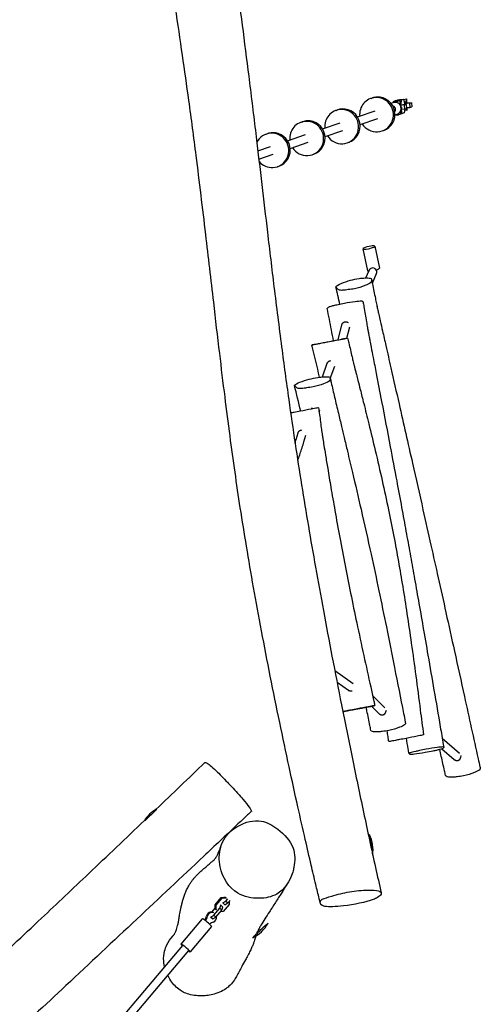
# Model space of a CAD drawing. Units: millimetres. Extents: x -8586 to 8264, y -8324 to 7639.
# Drawn here: x 4807 to 5719, y -2630 to -680 of the extents above; entities that cross this region are included whole.
import ezdxf

# ---------------------------------------------------------------- set-up
doc = ezdxf.new("R2010")
doc.units = ezdxf.units.MM
doc.header["$LTSCALE"] = 20
doc.layers.add('2d', color=230, linetype='Continuous')

msp = doc.modelspace()

# ---------------------------------------------------------------- linework, layer by layer
at = {"layer": '2d'}
for p, q in [((5502.7, -835.9), (5505.7, -834.9)), ((5555.1, -839), (5559, -837.7)), ((5559, -837.7), (5566.9, -837.2)), ((5563, -838.6), (5566.9, -837.2)), ((5566.9, -837.2), (5568.7, -844.7)), ((5567.2, -838.2), (5572.7, -836.9)), ((5572, -843.6), (5572.7, -836.9)), ((5572.7, -836.9), (5573.1, -844.9)), ((5542.4, -845.6), (5546.5, -844.2)), ((5547, -844.1), (5547.2, -841.7)), ((5547.2, -841.7), (5551.1, -840.3)), ((5547.2, -841.7), (5555.1, -841.3)), ((5551.1, -840.3), (5559, -839.9)), ((5554.8, -844.5), (5555.1, -841.3)), ((5555, -840.1), (5555.1, -839)), ((5555.1, -839), (5563, -838.6)), ((5555.1, -841.3), (5559, -839.9)), ((5559, -839.9), (5560.8, -847.4)), ((5560.7, -847), (5562.2, -847)), ((5569.1, -848.9), (5560.7, -849.8)), ((5560.8, -847.4), (5560.9, -849)), ((5569.6, -856.9), (5562.1, -857.7)), ((5562.2, -847), (5563, -838.6)), ((5562.3, -848.6), (5562.2, -847)), ((5562.9, -858.2), (5562.8, -857.6)), ((5564.9, -847.7), (5566.5, -847.6)), ((5566.5, -847.6), (5573, -847.6)), ((5569.8, -846.5), (5568.2, -846.6)), ((5572, -843.6), (5568.5, -843.8)), ((5569.4, -856.9), (5568.6, -864.3)), ((5568.7, -844.7), (5568.8, -846.3)), ((5573, -847.6), (5569.1, -848.9)), ((5569.6, -856.9), (5569.1, -848.9)), ((5573.5, -855.6), (5569.6, -856.9)), ((5578.9, -845.6), (5569.8, -846.5)), ((5569.8, -846.5), (5569.9, -847.6)), ((5572.1, -845.2), (5572, -843.6)), ((5573.5, -855.6), (5573, -847.6)), ((5573.9, -859.8), (5573, -855.8)), ((5573.1, -844.9), (5582.8, -844.3)), ((5573.4, -854.1), (5579.4, -853.6)), ((5573.6, -854.1), (5573.9, -859.8)), ((5582.8, -844.3), (5578.9, -845.6)), ((5578.9, -845.6), (5579.4, -853.6)), ((5579.4, -853.6), (5583.3, -852.3)), ((5582.8, -844.3), (5583.3, -852.3)), ((5433.6, -859.5), (5436.6, -858.5)), ((5475.8, -872.6), (5511.1, -860.5)), ((5481, -887.7), (5516.3, -875.7)), ((5550.2, -868.3), (5554.2, -866.9)), ((5550.2, -868.7), (5556.8, -868.4)), ((5556.8, -868.4), (5556.2, -866)), ((5560.8, -867), (5556.8, -868.4)), ((5561.4, -860), (5560.8, -867)), ((5560.9, -865.9), (5564.7, -865.7)), ((5562, -858.2), (5562.9, -858.2)), ((5564.7, -865.7), (5562.9, -858.2)), ((5568.6, -864.3), (5564.7, -865.7)), ((5573.9, -859.8), (5569.1, -859.4)), ((5364.6, -883), (5367.5, -882)), ((5406.7, -896.1), (5442, -884.1)), ((5295.5, -906.6), (5298.5, -905.6)), ((5337.7, -919.7), (5373, -907.6)), ((5411.9, -911.3), (5447.2, -899.2)), ((5524.7, -900.3), (5527.6, -899.3)), ((5278.7, -939.8), (5303.9, -931.2)), ((5342.8, -934.8), (5378.1, -922.8)), ((5455.6, -923.8), (5458.5, -922.8)), ((5280.7, -956), (5309.1, -946.3)), ((5386.5, -947.4), (5389.5, -946.4)), ((5317.4, -970.9), (5320.4, -969.9)), ((5510.2, -1128.7), (5519.5, -1172)), ((5486.7, -1133.8), (5496, -1177.1)), ((5492.5, -1191.4), (5498.8, -1176.4)), ((5505.4, -1202), (5513.5, -1182.6)), ((5437.9, -1314), (5445, -1284.3)), ((5455.6, -1278.8), (5457.6, -1279.6)), ((5455.1, -1310.7), (5460.5, -1288.3)), ((5406.4, -1387.5), (5416.2, -1360.3)), ((5421.6, -1355.4), (5423, -1355)), ((5422.2, -1390.8), (5431.2, -1365.9)), ((5385.1, -1451.1), (5386.1, -1447.9)), ((5400.1, -1456.8), (5400.3, -1456.2)), ((5400.4, -1455.9), (5401.3, -1452.8)), ((5354.6, -1511.2), (5358.4, -1498.2)), ((5364.7, -1492.7), (5366.1, -1492.5)), ((5370, -1515.7), (5373.7, -1502.9)), ((5431.1, -1969.2), (5467.1, -1994.8)), ((5435.5, -1992), (5458, -2007.9)), ((5463.7, -2009.3), (5465.2, -2009)), ((5506, -2019.3), (5530, -2042.7)), ((5503.8, -2039.6), (5519.1, -2054.5)), ((5532.2, -2051), (5533.2, -2047.5)), ((5603.7, -2074), (5603.9, -2074.1)), ((5603.7, -2074.3), (5603.9, -2074.4)), ((5643.7, -2103.2), (5677.7, -2132.9)), ((5643, -2123.8), (5667.4, -2145.2)), ((5680.3, -2141.2), (5681.3, -2137.2)), ((5206.1, -2418.6), (5214, -2417.7)), ((5212.7, -2416.9), (5211.8, -2418)), ((5214, -2417.7), (5216, -2418.8)), ((5240.6, -2410.5), (5240.6, -2410.5)), ((5194.1, -2432.7), (5206.1, -2418.6)), ((5194.4, -2440.9), (5194.1, -2432.7)), ((5194.1, -2432.7), (5196.1, -2433.8)), ((5196.1, -2433.8), (5208.1, -2419.6)), ((5196.4, -2442), (5196.1, -2433.8)), ((5203.5, -2439.5), (5205.4, -2433.9)), ((5205.4, -2433.9), (5205, -2433.7)), ((5205.4, -2433.9), (5209.5, -2437.6)), ((5206.1, -2418.6), (5208.1, -2419.6)), ((5208.1, -2419.6), (5216, -2418.8)), ((5209.2, -2428.7), (5209.6, -2428.9)), ((5209.6, -2428.9), (5215.4, -2425.5)), ((5209.6, -2428.9), (5213.7, -2432.7)), ((5222.1, -2432.3), (5210.2, -2446.5)), ((5213.3, -2432.4), (5213.7, -2432.7)), ((5213.7, -2432.7), (5219.5, -2429.2)), ((5215.4, -2425.5), (5219.3, -2420.8)), ((5215.4, -2425.5), (5219.5, -2429.2)), ((5216, -2418.8), (5216.9, -2419.6)), ((5219.5, -2429.2), (5223.7, -2424.2)), ((5221.9, -2426.4), (5222.1, -2432.3)), ((5185.2, -2456.8), (5185.8, -2457.1)), ((5185.8, -2457.1), (5191.6, -2453.6)), ((5194.3, -2438.6), (5187.1, -2447.2)), ((5191.6, -2453.6), (5203.5, -2439.5)), ((5191.6, -2453.6), (5195.7, -2457.4)), ((5195.2, -2441.7), (5194.4, -2440.9)), ((5194.4, -2440.9), (5196.4, -2442)), ((5195.7, -2457.4), (5207.7, -2443.3)), ((5197.3, -2442.8), (5196.4, -2442)), ((5203.5, -2439.5), (5207.7, -2443.3)), ((5210.2, -2446.5), (5204.5, -2447.1)), ((5207.7, -2443.3), (5209.5, -2437.6)), ((5168.9, -2460.4), (5126.5, -2510.6)), ((5187.2, -2475.8), (5144.8, -2526.1)), ((5185.8, -2457.1), (5189.9, -2460.8)), ((5189.3, -2460.5), (5189.9, -2460.8)), ((5189.9, -2460.8), (5195.7, -2457.4)), ((5129.5, -2513.2), (4022.6, -3823.5)), ((5141.7, -2523.5), (4034.8, -3833.8))]:
    msp.add_line(p, q, dxfattribs=at)
for centre, start, end in [((5116.5, -2307.8), 121.3382, 146.1507), ((5431.7, -2325.7), 353.4241, 24.8581), ((5277.7, -2349.6), 178.6544, 178.6606), ((5234.2, -2431.8), 297.2765, 329.6871)]:
    msp.add_arc(centre, 75, start, end, dxfattribs=at)
for centre, major_axis, ratio, start_param, end_param in [((5513.7, -868.1), (11, -32.2), 0.98479, 2.872834, 4.474868), ((5516.6, -867.1), (11, -32.2), 0.98479, 2.872834, 3.141593), ((5513.7, -868.1), (11, -32.2), 0.98479, 6.014426, 9.156019), ((5516.6, -867.1), (11, -32.2), 0.98479, 0, 2.872834), ((5444.6, -891.7), (11, -32.2), 0.98479, 2.872834, 4.474868), ((5447.6, -890.6), (11, -32.2), 0.98479, 2.872834, 3.141593), ((5444.6, -891.7), (11, -32.2), 0.98479, 6.014426, 9.156019), ((5447.6, -890.6), (11, -32.2), 0.98479, 0, 2.872834), ((5543.4, -857.9), (2.58, -7.57), 0.98479, 0.613583, 2.52801), ((5375.5, -915.2), (11, -32.2), 0.98479, 2.872834, 4.474868), ((5378.5, -914.2), (11, -32.2), 0.98479, 2.872834, 3.141593), ((5375.5, -915.2), (11, -32.2), 0.98479, 6.014426, 9.156019), ((5378.5, -914.2), (11, -32.2), 0.98479, 0, 2.872834), ((5513.7, -868.1), (11, -32.2), 0.98479, 4.94991, 6.014426), ((5306.5, -938.8), (11, -32.2), 0.98479, 2.872834, 3.898967), ((5309.4, -937.8), (11, -32.2), 0.98479, 2.872834, 3.141593), ((5306.5, -938.8), (11, -32.2), 0.98479, 6.014426, 9.156019), ((5309.4, -937.8), (11, -32.2), 0.98479, 0, 2.872834), ((5444.6, -891.7), (11, -32.2), 0.98479, 4.94991, 6.014426), ((5375.5, -915.2), (11, -32.2), 0.98479, 4.94991, 6.014426), ((5306.5, -938.8), (11, -32.2), 0.98479, 5.098229, 6.014426), ((5498.4, -1131.2), (11.7, 2.5), 0.173427, 1.450445, 4.592037), ((5498.4, -1131.2), (11.7, 2.5), 0.173427, 4.592037, 7.73363), ((5507.8, -1174.6), (11.7, 2.5), 0.173427, 3.141593, 3.720677), ((5506.1, -1179.5), (7.38, -3.09), 0.977723, 2.1692, 3.141593), ((5506.1, -1179.5), (7.38, -3.09), 0.977723, 0, 2.1692), ((5507.8, -1174.6), (11.7, 2.5), 0.173427, 5.12592, 6.283185), ((5067, -2255.5), (-15.2, -14.5), 0.023619, 3.814194, 5.510309), ((5502.7, -2314.6), (-3.2, 20.7), 0.050726, 5.461984, 7.664586), ((5502.7, -2314.6), (-3.2, 20.7), 0.050726, 3.498967, 5.461984), ((5151.8, -2450.9), (13.1, 24.2), 0.924597, 4.693271, 5.0113), ((5153.5, -2451.8), (13.1, 24.2), 0.924597, 4.681814, 5.0113), ((5186.2, -2457), (4.77, 8.79), 0.924597, 0.083967, 1.869707), ((5187.9, -2457.9), (4.77, 8.79), 0.924597, 0.083967, 1.869707), ((5187.9, -2457.9), (4.77, 8.79), 0.924597, 3.972028, 5.406961), ((5178.1, -2468.1), (9.17, -7.74), 0.083404, 0, 3.141593), ((5198.3, -2492.3), (-13.1, -24.2), 0.924597, 3.972028, 4.291472), ((5283.7, -2484), (15.2, 14.5), 0.023619, 6.202094, 8.818651), ((5283.7, -2484), (15.2, 14.5), 0.023619, 2.535465, 3.222684), ((5135.6, -2518.3), (9.17, -7.74), 0.083404, 5.900939, 10.265847), ((5135.6, -2518.3), (9.17, -7.74), 0.083404, 5.442117, 5.900939)]:
    msp.add_ellipse(centre, major_axis=major_axis, ratio=ratio, start_param=start_param, end_param=end_param, dxfattribs=at)
for points, knots in [([(5011, 680.3), (5011.6, 677.1), (5012.3, 673.9), (5014.8, 661.2), (5016.7, 651.7), (5024.3, 613.7), (5029.9, 585.1), (5041.9, 523.7), (5048.3, 491), (5060.3, 428.9), (5065.9, 399.6), (5077.3, 340), (5083.1, 309.6), (5095.1, 245.5), (5101.4, 211.9), (5114.6, 140.8), (5121.4, 103.4), (5135.4, 25.9), (5142.5, -14.2), (5156.5, -94.1), (5163.3, -133.9), (5176.3, -211.3), (5182.5, -248.9), (5194.5, -323.2), (5200.2, -359.9), (5211.3, -431.9), (5216.6, -467.3), (5226.7, -536.6), (5231.5, -570.6), (5240.7, -637.5), (5245.1, -670.4), (5253.8, -737.1), (5258.1, -770.9), (5266.8, -840.6), (5271.2, -876.4), (5279.2, -943.5), (5282.9, -974.8), (5290.3, -1037.7), (5294, -1069.2), (5302, -1136.9), (5306.3, -1173), (5315.6, -1248.6), (5320.6, -1288.2), (5330.3, -1362.6), (5335, -1397.4), (5344, -1461.4), (5348.2, -1490.5), (5356.7, -1546.9), (5360.9, -1574.2), (5369.6, -1628.6), (5374.1, -1655.7), (5383.3, -1710), (5388.1, -1737.2), (5398, -1792.9), (5403.2, -1821.4), (5414, -1880.1), (5419.7, -1910.3), (5431.7, -1972.7), (5438, -2004.9), (5451.2, -2071.5), (5458.1, -2105.9), (5472.6, -2176.8), (5480.2, -2213.2), (5495.7, -2286.1), (5503.6, -2322.6), (5515.3, -2375.9), (5519.1, -2392.7), (5522.9, -2409.5)], [0, 0, 0, 0, 10, 10, 40.000012, 40.000012, 130.00044, 130.00044, 232.958329, 232.958329, 324.669722, 324.669722, 419.716707, 419.716707, 524.709561, 524.709561, 641.37054, 641.37054, 766.043544, 766.043544, 889.638769, 889.638769, 1006.198957, 1006.198957, 1119.692268, 1119.692268, 1228.996447, 1228.996447, 1333.878141, 1333.878141, 1435.138624, 1435.138624, 1539.186034, 1539.186034, 1649.284747, 1649.284747, 1745.727413, 1745.727413, 1843.106123, 1843.106123, 1954.516162, 1954.516162, 2076.986008, 2076.986008, 2184.617466, 2184.617466, 2274.784134, 2274.784134, 2359.312849, 2359.312849, 2443.416252, 2443.416252, 2527.945826, 2527.945826, 2616.715902, 2616.715902, 2711.055672, 2711.055672, 2811.785731, 2811.785731, 2919.699484, 2919.699484, 3034.083731, 3034.083731, 3148.771604, 3148.771604, 3201.662844, 3201.662844, 3201.662844, 3201.662844]), ([(5402.4, -2429.8), (5401.7, -2426.9), (5401, -2423.9), (5398, -2411.6), (5395.7, -2402.1), (5390.4, -2379.8), (5387.3, -2367), (5380.4, -2337.4), (5376.5, -2320.5), (5367.7, -2282), (5362.8, -2260.4), (5352.1, -2212.5), (5346.3, -2186.2), (5334.3, -2130.5), (5328.1, -2101.1), (5315.6, -2041.2), (5309.5, -2010.7), (5297.5, -1950.3), (5291.7, -1920.4), (5280.6, -1861.7), (5275.4, -1832.9), (5265.4, -1777.1), (5260.8, -1749.9), (5252.1, -1697.5), (5248, -1672.1), (5240.5, -1623.3), (5237, -1599.7), (5230.2, -1552.2), (5226.9, -1528.2), (5220.3, -1478.5), (5217, -1452.8), (5210.2, -1398.3), (5206.7, -1369.6), (5199.2, -1307.1), (5195.3, -1273.2), (5186.1, -1194.7), (5181, -1150), (5169.6, -1053.2), (5163.3, -1001.1), (5152.1, -912.7), (5147.3, -876.3), (5138.2, -810.1), (5134, -780.3), (5125.1, -719.1), (5120.5, -687.8), (5110.6, -622.8), (5105.3, -589.3), (5094.4, -520.6), (5088.6, -485.5), (5076.7, -413.9), (5070.6, -377.5), (5057.6, -302.6), (5050.9, -264.2), (5036.5, -183.5), (5028.9, -141.3), (5012.3, -49.9), (5003.2, -0.6), (4983.2, 107.1), (4972.2, 165.5), (4949.1, 287.7), (4936.9, 351.4), (4912.8, 475.6), (4900.8, 536.2), (4884.5, 617.4), (4880.3, 638), (4876, 658.6)], [0.648978, 0.648978, 0.648978, 0.648978, 10.00007, 10.00007, 40.001023, 40.001023, 80.510316, 80.510316, 133.601401, 133.601401, 201.585423, 201.585423, 284.026353, 284.026353, 376.100122, 376.100122, 471.168409, 471.168409, 564.569595, 564.569595, 653.935052, 653.935052, 738.144667, 738.144667, 816.650899, 816.650899, 889.419054, 889.419054, 963.490862, 963.490862, 1042.915731, 1042.915731, 1131.585651, 1131.585651, 1235.938481, 1235.938481, 1373.957494, 1373.957494, 1534.767034, 1534.767034, 1647.178698, 1647.178698, 1739.27295, 1739.27295, 1836.247324, 1836.247324, 1940.220802, 1940.220802, 2049.077508, 2049.077508, 2162.210904, 2162.210904, 2281.779017, 2281.779017, 2413.20156, 2413.20156, 2566.631227, 2566.631227, 2749.055716, 2749.055716, 2947.85527, 2947.85527, 3137.265248, 3137.265248, 3201.699705, 3201.699705, 3201.699705, 3201.699705]), ([(5549.6, -843.6), (5549.4, -843.6), (5549.2, -843.7), (5548.8, -843.7), (5548.5, -843.7), (5548.1, -843.8), (5547.9, -843.8), (5547.5, -843.9), (5547.3, -844), (5546.9, -844.1), (5546.7, -844.2), (5546.5, -844.2)], [0.0552434, 0.0552434, 0.0552434, 0.0552434, 0.1089952, 0.1089952, 0.162747, 0.162747, 0.2164988, 0.2164988, 0.2702506, 0.2702506, 0.3240025, 0.3240025, 0.3240025, 0.3240025]), ([(5554.2, -866.9), (5555.4, -866.5), (5556.5, -865.9), (5558.6, -864.4), (5559.4, -863.5), (5560.9, -861.4), (5561.4, -860.2), (5562.1, -857.8), (5562.3, -856.5), (5562.2, -853.9), (5561.9, -852.7), (5561, -850.3), (5560.4, -849.1), (5558.8, -847.1), (5557.8, -846.2), (5555.7, -844.8), (5554.5, -844.3), (5552.1, -843.7), (5550.8, -843.6), (5549.6, -843.6)], [3.465595, 3.465595, 3.465595, 3.465595, 3.783433, 3.783433, 4.10171, 4.10171, 4.421115, 4.421115, 4.74186, 4.74186, 5.063632, 5.063632, 5.385742, 5.385742, 5.707381, 5.707381, 6.027901, 6.027901, 6.338429, 6.338429, 6.338429, 6.338429]), ([(5561.6, -851.8), (5561.7, -851.9), (5561.8, -851.9), (5562.1, -852.1), (5562.3, -852.3), (5562.7, -852.8), (5562.9, -853.1), (5563.1, -853.6), (5563.1, -853.8), (5563.1, -854)], [4.62358163, 4.62358163, 4.62358163, 4.62358163, 4.64557203, 4.64557203, 4.67978738, 4.67978738, 4.70154289, 4.70154289, 4.71238898, 4.71238898, 4.71238898, 4.71238898]), ([(5563.1, -854), (5563.1, -854.3), (5563.1, -854.5), (5563, -855), (5562.9, -855.3), (5562.6, -855.7), (5562.5, -855.8), (5562.3, -856), (5562.3, -856.1), (5562.2, -856.1)], [4.71238898, 4.71238898, 4.71238898, 4.71238898, 4.72729134, 4.72729134, 4.74370354, 4.74370354, 4.76496958, 4.76496958, 4.77528246, 4.77528246, 4.77528246, 4.77528246]), ([(5513.9, -1175.1), (5513.8, -1175.4), (5513.7, -1175.6), (5513.5, -1176), (5513.4, -1176.1), (5513.3, -1176.1)], [-2.754826, -2.754826, -2.754826, -2.754826, -1.873086, -1.873086, -1.516229, -1.516229, -1.516229, -1.516229]), ([(5445, -1216), (5441.6, -1215.9), (5436.8, -1214.5), (5435.8, -1211.3), (5430.8, -1208.3), (5444.4, -1201.8), (5460.3, -1195.9), (5478.2, -1192.5), (5488.2, -1191.5), (5492.7, -1191.4), (5493.5, -1191.4)], [0.0162798, 0.0162798, 0.0162798, 0.0162798, 0.0772863, 0.1390367, 0.2013722, 0.2790834, 0.3705303, 0.4455419, 0.5042987, 0.5162798, 0.5162798, 0.5162798, 0.5162798]), ([(5493.5, -1191.4), (5497.6, -1191.3), (5504.9, -1191.9), (5503, -1196.5), (5504, -1200.7), (5489.8, -1207.1), (5472.9, -1213.1), (5458.7, -1214.2), (5450.8, -1215.7), (5447.9, -1215.9), (5446.8, -1215.9), (5445.9, -1216), (5445, -1216)], [0.5162798, 0.5162798, 0.5162798, 0.5162798, 0.5833102, 0.6507951, 0.7266969, 0.7992082, 0.8969058, 0.9557371, 1, 1, 1, 1.0162798, 1.0162798, 1.0162798, 1.0162798]), ([(5503.7, -1193.8), (5504.4, -1196.9), (5505, -1200.1), (5507.5, -1212.8), (5509.4, -1222.4), (5512.1, -1235.5), (5512.8, -1239.1), (5513.9, -1244.4), (5514.3, -1246.1), (5514.6, -1247.8)], [0, 0, 0, 0, 10.000058, 10.000058, 40.00537, 40.00537, 51.040182, 51.040182, 56.295152, 56.295152, 56.295152, 56.295152]), ([(5425.4, -1247.3), (5422.2, -1248.1), (5418.1, -1249.6), (5417.9, -1250.6), (5416, -1251.7), (5416.1, -1251.9)], [0.0162798, 0.0162798, 0.0162798, 0.0162798, 0.0772863, 0.1390367, 0.1851678, 0.1851678, 0.1851678, 0.1851678]), ([(5487, -1238.7), (5486.9, -1238.5), (5485.6, -1238), (5485.5, -1236.9), (5470.3, -1238.7), (5452.7, -1241.2), (5438.9, -1244.4), (5431, -1246), (5428.2, -1246.6), (5427.2, -1246.8), (5426.3, -1247.1), (5425.4, -1247.3)], [0.6094232, 0.6094232, 0.6094232, 0.6094232, 0.6507951, 0.7266969, 0.7992082, 0.8969058, 0.9557371, 1, 1, 1, 1.0162798, 1.0162798, 1.0162798, 1.0162798]), ([(5487, -1238.7), (5487.5, -1242), (5488.1, -1245.3), (5490.3, -1258.4), (5492, -1268.3), (5494.4, -1282), (5495.1, -1286), (5496.2, -1292.2), (5496.6, -1294.4), (5497.1, -1297.2), (5497.2, -1297.8), (5497.4, -1298.6), (5497.4, -1298.9), (5497.5, -1299.3), (5497.5, -1299.3), (5497.5, -1299.3)], [0, 0, 0, 0, 10.000063, 10.000063, 40.004373, 40.004373, 52.079838, 52.079838, 59.007163, 59.007163, 60.83568, 60.83568, 61.816259, 61.816259, 61.931517, 61.931517, 61.931517, 61.931517]), ([(5513.9, -1244.6), (5513.9, -1244.6), (5513.9, -1244.7), (5513.9, -1244.7), (5513.9, -1244.7), (5514, -1244.7), (5514, -1244.8), (5514, -1244.8), (5514, -1244.9), (5514, -1245.1), (5514.1, -1245.3), (5514.2, -1245.6), (5514.2, -1245.8), (5514.3, -1246.5), (5514.4, -1247), (5514.8, -1248.4), (5515, -1249.4), (5515.6, -1252), (5515.9, -1253.6), (5516.9, -1258), (5517.5, -1260.8), (5519.1, -1267.8), (5520, -1272.1), (5522.5, -1283), (5524, -1289.6), (5527.7, -1306), (5529.9, -1315.7), (5535.4, -1340.2), (5538.7, -1354.9), (5547.4, -1393.3), (5552.8, -1417.1), (5567.1, -1480), (5576, -1519.1), (5591.8, -1589), (5598.7, -1619.7), (5610.8, -1673.8), (5616.1, -1697.2), (5626.1, -1742.1), (5630.9, -1763.6), (5640.8, -1808.1), (5645.9, -1831.1), (5656.6, -1879.5), (5662.2, -1905), (5674.4, -1960.5), (5681, -1990.5), (5696.7, -2061.9), (5705.8, -2103.7), (5715.9, -2149), (5717.1, -2154.4), (5718.3, -2160)], [67.694236, 67.694236, 67.694236, 67.694236, 67.805028, 67.805028, 67.931307, 67.931307, 68.057324, 68.057324, 68.311289, 68.311289, 68.817685, 68.817685, 69.406797, 69.406797, 70.856668, 70.856668, 73.84792, 73.84792, 78.983799, 78.983799, 87.575329, 87.575329, 101.216086, 101.216086, 122.112164, 122.112164, 153.391102, 153.391102, 200.360745, 200.360745, 276.612045, 276.612045, 401.892885, 401.892885, 499.788258, 499.788258, 573.956705, 573.956705, 642.103411, 642.103411, 714.67498, 714.67498, 794.817593, 794.817593, 889.354466, 889.354466, 1019.379687, 1019.379687, 1037.282058, 1037.282058, 1037.282058, 1037.282058]), ([(5428.6, -1315.7), (5425.8, -1301.6), (5423.1, -1287.4), (5418.9, -1266.1), (5417.5, -1259), (5416.1, -1251.9)], [835.570719, 835.570719, 835.570719, 835.570719, 878.932377, 878.932377, 900.724022, 900.724022, 900.724022, 900.724022]), ([(5497.3, -1298.5), (5497.3, -1298.5), (5497.3, -1298.5), (5497.3, -1298.5), (5497.3, -1298.5), (5497.3, -1298.5), (5497.4, -1298.6), (5497.4, -1298.8), (5497.4, -1298.9), (5497.5, -1299.2), (5497.5, -1299.3), (5497.6, -1299.9), (5497.7, -1300.3), (5497.9, -1301.5), (5498.1, -1302.4), (5498.5, -1304.8), (5498.8, -1306.3), (5499.6, -1310.5), (5500.1, -1313.1), (5501.4, -1319.9), (5502.2, -1324.2), (5504.3, -1335.2), (5505.6, -1342), (5509, -1359.4), (5511, -1370.2), (5516.6, -1399.4), (5520.2, -1417.8), (5529.4, -1466.1), (5535.1, -1495.9), (5545, -1548.3), (5549.3, -1570.9), (5556.8, -1611), (5560.1, -1628.6), (5566.2, -1661.8), (5569.1, -1677.5), (5574.6, -1707.9), (5577.3, -1722.6), (5582.7, -1752.3), (5585.3, -1767.3), (5590.8, -1798.2), (5593.7, -1814.1), (5599.5, -1847.2), (5602.5, -1864.4), (5608.8, -1900.6), (5612.1, -1919.7), (5619.4, -1961.9), (5623.4, -1985), (5631.5, -2032.1), (5635.7, -2056.3), (5641.8, -2092.1), (5643.8, -2103.7), (5646.2, -2117.4), (5646.6, -2119.4), (5646.9, -2121.5)], [65.636305, 65.636305, 65.636305, 65.636305, 65.681152, 65.681152, 65.807306, 65.807306, 66.062857, 66.062857, 66.571849, 66.571849, 67.073867, 67.073867, 68.323433, 68.323433, 71.039593, 71.039593, 75.721754, 75.721754, 83.713562, 83.713562, 96.711777, 96.711777, 117.342479, 117.342479, 150.087835, 150.087835, 206.531295, 206.531295, 297.503731, 297.503731, 366.561147, 366.561147, 420.128744, 420.128744, 468.126215, 468.126215, 513.079671, 513.079671, 559.00692, 559.00692, 607.780433, 607.780433, 660.456655, 660.456655, 719.15295, 719.15295, 790.187551, 790.187551, 864.170749, 864.170749, 899.615591, 899.615591, 905.996761, 905.996761, 905.996761, 905.996761]), ([(5395.6, -1322.6), (5392.3, -1323.2), (5388.1, -1323.9), (5387.7, -1323.9), (5383.5, -1324.6), (5397.9, -1321.8), (5414.3, -1318.5), (5432.2, -1315), (5442, -1313.2), (5446.4, -1312.4), (5447.1, -1312.2)], [0.0162798, 0.0162798, 0.0162798, 0.0162798, 0.0772863, 0.1390367, 0.2013722, 0.2790834, 0.3705303, 0.4455419, 0.5042987, 0.5162798, 0.5162798, 0.5162798, 0.5162798]), ([(5447.1, -1312.2), (5451.1, -1311.5), (5458, -1310.2), (5455.3, -1310.8), (5455.4, -1310.9), (5440.5, -1313.9), (5423.1, -1317.3), (5409.2, -1320), (5401.2, -1321.5), (5398.4, -1322), (5397.4, -1322.2), (5396.5, -1322.4), (5395.6, -1322.6)], [0.5162798, 0.5162798, 0.5162798, 0.5162798, 0.5833102, 0.6507951, 0.7266969, 0.7992082, 0.8969058, 0.9557371, 1, 1, 1, 1.0162798, 1.0162798, 1.0162798, 1.0162798]), ([(5456.5, -1310.5), (5457.2, -1313.8), (5458, -1317), (5460.9, -1329.4), (5463.1, -1338.6), (5466, -1351.1), (5466.8, -1354.3), (5468.1, -1359.5), (5468.6, -1361.5), (5469.3, -1364.5), (5469.6, -1365.7), (5469.8, -1366.7), (5469.9, -1366.8), (5469.9, -1366.9), (5469.9, -1367), (5469.9, -1367)], [0, 0, 0, 0, 10.000112, 10.000112, 38.477784, 38.477784, 48.713382, 48.713382, 54.840282, 54.840282, 58.44224, 58.44224, 58.815977, 58.815977, 58.976892, 58.976892, 58.976892, 58.976892]), ([(5469.8, -1366.8), (5469.8, -1366.8), (5469.8, -1366.8), (5469.8, -1366.8), (5469.8, -1366.8), (5469.9, -1366.8), (5469.9, -1366.8), (5469.9, -1367), (5469.9, -1367.1), (5470, -1367.4), (5470, -1367.5), (5470.2, -1368), (5470.3, -1368.4), (5470.5, -1369.5), (5470.8, -1370.3), (5471.3, -1372.6), (5471.7, -1374), (5472.6, -1377.8), (5473.2, -1380.2), (5474.8, -1386.5), (5475.8, -1390.4), (5478.3, -1400.3), (5479.9, -1406.4), (5483.7, -1421.6), (5486, -1430.8), (5491.7, -1453.3), (5495, -1466.7), (5502.6, -1497.8), (5506.9, -1515.5), (5515.8, -1553.1), (5520.4, -1573), (5529.1, -1612), (5533.3, -1631.2), (5540.9, -1668.1), (5544.5, -1685.8), (5551, -1719.9), (5554.1, -1736.4), (5559.9, -1769.5), (5562.7, -1786.1), (5568.4, -1820.6), (5571.2, -1838.5), (5576.8, -1875.9), (5579.7, -1895.3), (5585.5, -1936.4), (5588.4, -1957.9), (5594.3, -2001.9), (5597.3, -2024.4), (5602.3, -2063.4), (5604.4, -2079.9), (5606.6, -2096.3)], [60.772978, 60.772978, 60.772978, 60.772978, 60.775255, 60.775255, 60.90129, 60.90129, 61.157158, 61.157158, 61.667961, 61.667961, 62.169484, 62.169484, 63.3186, 63.3186, 65.89651, 65.89651, 70.287863, 70.287863, 77.760938, 77.760938, 89.819721, 89.819721, 108.625792, 108.625792, 137.026247, 137.026247, 178.25839, 178.25839, 233.048967, 233.048967, 294.155024, 294.155024, 353.047157, 353.047157, 407.198476, 407.198476, 457.412014, 457.412014, 507.974337, 507.974337, 562.331964, 562.331964, 621.483819, 621.483819, 686.732532, 686.732532, 754.868673, 754.868673, 804.928745, 804.928745, 804.928745, 804.928745]), ([(5362.9, -1410.5), (5359.5, -1410.5), (5354.8, -1409.3), (5353.8, -1406.4), (5348.9, -1403.7), (5362.6, -1397.5), (5378.5, -1391.9), (5396.5, -1388.5), (5406.5, -1387.4), (5411, -1387.2), (5411.7, -1387.2)], [0.0162798, 0.0162798, 0.0162798, 0.0162798, 0.0772863, 0.1390367, 0.2013722, 0.2790834, 0.3705303, 0.4455419, 0.5042987, 0.5162798, 0.5162798, 0.5162798, 0.5162798]), ([(5411.7, -1387.2), (5415.9, -1387.1), (5423.1, -1387.5), (5421.1, -1391.7), (5422, -1395.5), (5407.7, -1401.6), (5390.8, -1407.4), (5376.6, -1408.7), (5368.7, -1410.1), (5365.8, -1410.4), (5364.8, -1410.4), (5363.8, -1410.5), (5362.9, -1410.5)], [0.5162798, 0.5162798, 0.5162798, 0.5162798, 0.5833102, 0.6507951, 0.7266969, 0.7992082, 0.8969058, 0.9557371, 1, 1, 1, 1.0162798, 1.0162798, 1.0162798, 1.0162798]), ([(5421.9, -1389.2), (5422.6, -1392.4), (5423.3, -1395.6), (5426.2, -1408.4), (5428.4, -1418.1), (5433.1, -1438.3), (5435.6, -1448.8), (5440.2, -1468.2), (5442.3, -1477), (5446.1, -1493), (5447.8, -1500.3), (5451.7, -1516.5), (5453.9, -1525.5), (5459.3, -1548.5), (5462.7, -1562.5), (5471.7, -1600.9), (5477.4, -1625.3), (5489.7, -1679.3), (5496.4, -1709), (5508.1, -1762.8), (5513.3, -1786.9), (5523.3, -1834.8), (5528.2, -1858.7), (5538.5, -1909.5), (5543.9, -1936.3), (5555.2, -1993.4), (5561.2, -2023.5), (5568.3, -2059.6), (5569.4, -2065.4), (5570.5, -2071.2)], [0, 0, 0, 0, 10.000075, 10.000075, 40.002155, 40.002155, 72.905681, 72.905681, 100.526489, 100.526489, 123.39111, 123.39111, 151.955477, 151.955477, 196.489819, 196.489819, 273.843627, 273.843627, 367.789329, 367.789329, 443.744464, 443.744464, 518.75411, 518.75411, 602.994305, 602.994305, 697.401554, 697.401554, 715.340647, 715.340647, 715.340647, 715.340647]), ([(5399.1, -1448.6), (5399.1, -1448.6), (5397.8, -1448.8), (5397.9, -1448.7), (5383, -1451.5), (5365.5, -1454.9), (5352.6, -1457.4), (5345.8, -1458.7), (5343.7, -1459.1)], [0.6096119, 0.6096119, 0.6096119, 0.6096119, 0.6507951, 0.7266969, 0.7992082, 0.8969058, 0.9557371, 0.9860905, 0.9860905, 0.9860905, 0.9860905]), ([(5399.1, -1448.6), (5399.5, -1451.9), (5399.9, -1455.2), (5401.6, -1468.4), (5402.9, -1478.3), (5404.7, -1491.6), (5405.2, -1495.1), (5405.7, -1498.5), (5405.7, -1498.5), (5405.7, -1498.5)], [0, 0, 0, 0, 10.000066, 10.000066, 40.006241, 40.006241, 50.586627, 50.586627, 50.607457, 50.607457, 50.607457, 50.607457]), ([(5404.6, -1491.6), (5404.6, -1491.6), (5404.6, -1491.6), (5404.6, -1491.6), (5404.6, -1491.6), (5404.6, -1491.7), (5404.6, -1491.7), (5404.6, -1491.9), (5404.7, -1492), (5404.7, -1492.4), (5404.7, -1492.5), (5404.8, -1493.1), (5404.9, -1493.6), (5405.1, -1495), (5405.3, -1496), (5405.7, -1498.6), (5405.9, -1500.2), (5406.6, -1504.6), (5407.1, -1507.4), (5408.2, -1514.4), (5408.8, -1518.7), (5410.6, -1529.4), (5411.6, -1535.8), (5414.1, -1551.1), (5415.6, -1560.1), (5419.1, -1581.3), (5421.1, -1593.5), (5425.8, -1621.1), (5428.5, -1636.5), (5434.3, -1669.8), (5437.5, -1687.6), (5444.3, -1724), (5447.8, -1742.6), (5455, -1779.4), (5458.6, -1797.6), (5466.3, -1835.4), (5470.4, -1854.9), (5479.1, -1896), (5483.7, -1917.5), (5492.9, -1959.9), (5497.5, -1980.7), (5504, -2010.3), (5505.9, -2018.8), (5508.4, -2029.9), (5508.9, -2032.3), (5509.8, -2035.9), (5510, -2037.1), (5510.3, -2038.2)], [72.236598, 72.236598, 72.236598, 72.236598, 72.329918, 72.329918, 72.45588, 72.45588, 72.709616, 72.709616, 73.215809, 73.215809, 73.813072, 73.813072, 75.269644, 75.269644, 78.259305, 78.259305, 83.35331, 83.35331, 91.767516, 91.767516, 104.854749, 104.854749, 124.233602, 124.233602, 151.610181, 151.610181, 188.65623, 188.65623, 235.691375, 235.691375, 289.9462, 289.9462, 346.736776, 346.736776, 402.424409, 402.424409, 462.380378, 462.380378, 528.398376, 528.398376, 592.516437, 592.516437, 619.753479, 619.753479, 627.506503, 627.506503, 631.042411, 631.042411, 631.042411, 631.042411]), ([(5357.7, -1553.1), (5358, -1552.2), (5358.4, -1551.2), (5360, -1546.7), (5361.3, -1543), (5363.8, -1535.5), (5365.1, -1531.6), (5367.6, -1523.8), (5368.8, -1519.7), (5370, -1515.7)], [1.76380432, 1.76380432, 1.76380432, 1.76380432, 1.76639507, 1.76639507, 1.77641812, 1.77641812, 1.78644117, 1.78644117, 1.79646421, 1.79646421, 1.79646421, 1.79646421]), ([(5447, -2050.5), (5448.4, -2050.2), (5454.2, -2049.1), (5471.1, -2045.9), (5486, -2043), (5493.7, -2041.5), (5495.9, -2041.1)], [1.2396786, 1.2396786, 1.2396786, 1.2396786, 1.2768652, 1.3734681, 1.4465101, 1.4794316, 1.4794316, 1.4794316, 1.4794316]), ([(5495.9, -2041.1), (5498.2, -2040.7), (5505.1, -2039.3), (5510.6, -2038.2), (5510.1, -2038.2), (5510, -2038.2), (5496, -2040.8), (5478.5, -2044.1), (5465.6, -2046.7), (5460.2, -2047.7), (5458.9, -2048)], [0.4794316, 0.4794316, 0.4794316, 0.4794316, 0.513325, 0.588524, 0.6545154, 0.7305281, 0.7985559, 0.9004232, 0.9608797, 0.9794316, 0.9794316, 0.9794316, 0.9794316]), ([(5502.4, -2087.5), (5501.8, -2084.3), (5501.1, -2081.1), (5498.6, -2068.2), (5496.6, -2058.6), (5494.2, -2046.5), (5493.7, -2044.1), (5493.2, -2041.6)], [0, 0, 0, 0, 10.000005, 10.000005, 40.00022, 40.00022, 47.609792, 47.609792, 47.609792, 47.609792]), ([(5458.9, -2048), (5457.5, -2048.2), (5456.2, -2048.5), (5454.9, -2048.7), (5451.9, -2049.3), (5449.1, -2049.9), (5447, -2050.3)], [0.97943163, 0.97943163, 0.97943163, 0.97943163, 1, 1, 1, 1.04944798, 1.04944798, 1.04944798, 1.04944798]), ([(5570.5, -2071.2), (5570.6, -2071.6), (5570.8, -2073.3), (5571.3, -2076.2), (5558, -2082.2), (5540.9, -2087.6), (5527.8, -2089.3), (5522.3, -2089.9), (5521.1, -2090.1)], [0.6316099, 0.6316099, 0.6316099, 0.6316099, 0.6545154, 0.7305281, 0.7985559, 0.9004232, 0.9608797, 0.9794316, 0.9794316, 0.9794316, 0.9794316]), ([(5521.1, -2090.1), (5519.7, -2090.2), (5518.3, -2090.3), (5517, -2090.4), (5512.2, -2090.8), (5504.8, -2090.5), (5502.6, -2088.5), (5502.4, -2087.5)], [0.9794316, 0.9794316, 0.9794316, 0.9794316, 1, 1, 1, 1.0750641, 1.1375224, 1.1375224, 1.1375224, 1.1375224]), ([(5537.8, -2109.7), (5537.4, -2106.4), (5536.9, -2103.1), (5535.9, -2096), (5535.3, -2092.1), (5534.7, -2088.3)], [0, 0, 0, 0, 10.000003, 10.000003, 21.668488, 21.668488, 21.668488, 21.668488]), ([(5606.6, -2096.3), (5606.6, -2096.3), (5606.4, -2096.4), (5606.3, -2096.5), (5592.4, -2099.3), (5574.9, -2102.8), (5562, -2105.2), (5556.6, -2106.3), (5555.3, -2106.5)], [0.630747, 0.630747, 0.630747, 0.630747, 0.6545154, 0.7305281, 0.7985559, 0.9004232, 0.9608797, 0.9794316, 0.9794316, 0.9794316, 0.9794316]), ([(5578, -2133.8), (5577.4, -2130.5), (5576.9, -2127.3), (5575.2, -2117), (5574, -2110.1), (5572.8, -2103.2)], [0.014768, 0.014768, 0.014768, 0.014768, 10.000004, 10.000004, 31.361561, 31.361561, 31.361561, 31.361561]), ([(5555.3, -2106.5), (5553.9, -2106.8), (5552.6, -2107), (5551.3, -2107.3), (5546.7, -2108.2), (5539.6, -2109.5), (5537.8, -2109.7), (5537.8, -2109.7)], [0.9794316, 0.9794316, 0.9794316, 0.9794316, 1, 1, 1, 1.0750641, 1.1372897, 1.1372897, 1.1372897, 1.1372897]), ([(5632.9, -2126.4), (5635.2, -2125.9), (5642.1, -2124.2), (5647.4, -2122.2), (5646.7, -2121.1), (5646.3, -2119.9), (5632.1, -2121.4), (5614.5, -2124.2), (5601.6, -2126.9), (5596.3, -2128.1), (5595, -2128.4)], [0.4794316, 0.4794316, 0.4794316, 0.4794316, 0.513325, 0.588524, 0.6545154, 0.7305281, 0.7985559, 0.9004232, 0.9608797, 0.9794316, 0.9794316, 0.9794316, 0.9794316]), ([(5650.3, -2176.8), (5649.6, -2173.6), (5648.9, -2170.5), (5646, -2157.8), (5643.9, -2148.4), (5640.7, -2134.3), (5639.6, -2129.6), (5638.6, -2125)], [0, 0, 0, 0, 10, 10, 40, 40, 54.648568, 54.648568, 54.648568, 54.648568]), ([(5595, -2128.4), (5593.7, -2128.7), (5592.3, -2129), (5591.1, -2129.3), (5586.4, -2130.4), (5579.5, -2132.3), (5577.2, -2133.9), (5580, -2134.6), (5587.8, -2134.5), (5608.1, -2131), (5623, -2128.5), (5630.7, -2126.9), (5632.9, -2126.4)], [0.9794316, 0.9794316, 0.9794316, 0.9794316, 1, 1, 1, 1.0750641, 1.1379846, 1.1990341, 1.2768652, 1.3734681, 1.4465101, 1.4794316, 1.4794316, 1.4794316, 1.4794316]), ([(5174.1, -2151), (5174.5, -2150.6), (5175.4, -2150.8), (5176.9, -2151.7), (5180.5, -2153.7), (5192.3, -2163), (5210.7, -2181.8), (5218.6, -2190.2)], [0.9536711, 0.9536711, 0.9536711, 0.9536711, 1, 1, 1, 1.1088072, 1.189975, 1.189975, 1.189975, 1.189975]), ([(5718.3, -2160), (5718.4, -2160.4), (5718.6, -2162.3), (5719.2, -2165.6), (5706, -2172), (5689, -2177.6), (5675.9, -2179.2), (5670.4, -2179.8), (5669.1, -2179.9)], [0.6287529, 0.6287529, 0.6287529, 0.6287529, 0.6545154, 0.7305281, 0.7985559, 0.9004232, 0.9608797, 0.9794316, 0.9794316, 0.9794316, 0.9794316]), ([(5669.1, -2179.9), (5667.7, -2180), (5666.3, -2180.2), (5665, -2180.2), (5660.2, -2180.5), (5652.8, -2180), (5650.6, -2177.9), (5650.3, -2176.8)], [0.9794316, 0.9794316, 0.9794316, 0.9794316, 1, 1, 1, 1.0750641, 1.1364275, 1.1364275, 1.1364275, 1.1364275]), ([(5218.6, -2190.2), (5221.3, -2193.1), (5232.5, -2205), (5255.3, -2230.1), (5266.6, -2246), (5265.9, -2248), (5265.8, -2248.1)], [0.189975, 0.189975, 0.189975, 0.189975, 0.218116, 0.3046466, 0.4415089, 0.4542627, 0.4542627, 0.4542627, 0.4542627]), ([(5265.8, -2248.1), (5263.4, -2250.3), (5260.9, -2252.6), (5251.3, -2261.7), (5244, -2268.5), (5215.1, -2295.9), (5193.3, -2316.3), (5127.6, -2378.3), (5083.5, -2419.7), (4992.7, -2505), (4945.9, -2548.9), (4857.9, -2631.2), (4816.7, -2669.6), (4738.8, -2742.1), (4702.1, -2776.2), (4612.5, -2859.5), (4559.5, -2908.8), (4462, -2999.6), (4417.5, -3041.3), (4342.5, -3112), (4312, -3140.9), (4250.4, -3199.6), (4219.2, -3229.5), (4154.9, -3291.3), (4121.8, -3323.3), (4048, -3394.4), (4007.2, -3433.5), (3936, -3500.9), (3905.8, -3529.4), (3840.5, -3590.8), (3805.2, -3623.7), (3726.4, -3697.3), (3682.8, -3737.9), (3624.8, -3791.8), (3610.6, -3805), (3596.3, -3818.3)], [0, 0, 0, 0, 10, 10, 40.000004, 40.000004, 130.000062, 130.000062, 312.191936, 312.191936, 505.400261, 505.400261, 674.986356, 674.986356, 825.646487, 825.646487, 1043.193685, 1043.193685, 1226.913349, 1226.913349, 1353.349536, 1353.349536, 1483.402522, 1483.402522, 1621.749112, 1621.749112, 1791.918833, 1791.918833, 1916.773597, 1916.773597, 2061.848869, 2061.848869, 2241.314936, 2241.314936, 2300.000213, 2300.000213, 2300.000213, 2300.000213]), ([(3509.3, -3725.9), (3511.7, -3723.6), (3514.2, -3721.4), (3523.9, -3712.3), (3531.2, -3705.5), (3550.7, -3687.3), (3563, -3675.8), (3590.5, -3650.1), (3605.7, -3635.9), (3642.8, -3601), (3664.8, -3580.4), (3725.9, -3523.1), (3765, -3486.4), (3838.1, -3417.7), (3872.1, -3385.8), (3929.3, -3331.9), (3952.5, -3309.9), (3998.9, -3265.9), (4022.1, -3243.8), (4069, -3198.7), (4092.8, -3175.7), (4140.5, -3129.4), (4164.4, -3106.1), (4224.1, -3047.7), (4259.9, -3012.6), (4327, -2947.5), (4358.3, -2917.5), (4410.9, -2867.6), (4432.2, -2847.6), (4476.6, -2806.2), (4499.7, -2784.8), (4552.3, -2736.3), (4581.7, -2709.2), (4654.5, -2642.2), (4697.9, -2602.3), (4777.7, -2528.1), (4814.1, -2493.9), (4881.7, -2430.2), (4912.9, -2400.6), (4980.9, -2336.1), (5017.6, -2301), (5054.3, -2265.9)], [0, 0, 0, 0, 10.00002, 10.00002, 40.000387, 40.000387, 90.645288, 90.645288, 153.272153, 153.272153, 243.813399, 243.813399, 405.226933, 405.226933, 545.682106, 545.682106, 642.031737, 642.031737, 738.53049, 738.53049, 838.17796, 838.17796, 938.719512, 938.719512, 1089.77379, 1089.77379, 1220.240246, 1220.240246, 1308.167656, 1308.167656, 1402.975143, 1402.975143, 1523.300691, 1523.300691, 1700.823341, 1700.823341, 1851.269381, 1851.269381, 1980.542317, 1980.542317, 2133.542172, 2133.542172, 2133.542172, 2133.542172]), ([(5205.4, -2318.7), (5207.4, -2311.9), (5215.2, -2294.6), (5242.1, -2272.4), (5283.6, -2261.2), (5322.5, -2283.9), (5352.4, -2315.7), (5352.8, -2348.8), (5348.7, -2365), (5347.8, -2368)], [0.082, 0.082, 0.082, 0.082, 0.1261783, 0.2028429, 0.2998202, 0.3781829, 0.4803803, 0.5625979, 0.582, 0.582, 0.582, 0.582]), ([(5109.9, -2495.6), (5110, -2495.5), (5110.2, -2495.3), (5110.7, -2494.7), (5111, -2494.3), (5111.7, -2493.5), (5112, -2493.1), (5112.6, -2492.4), (5112.8, -2492.1), (5113.2, -2491.5), (5113.4, -2491.3), (5113.8, -2490.5), (5114.2, -2489.9), (5114.9, -2488.5), (5115.3, -2487.7), (5116.1, -2486), (5116.6, -2484.9), (5117.6, -2482.4), (5118.1, -2481), (5119.1, -2477.8), (5119.6, -2475.9), (5120.6, -2471.9), (5121, -2469.7), (5121.9, -2465), (5122.3, -2462.5), (5123.1, -2457.6), (5123.5, -2455.5), (5124.2, -2451.2), (5124.6, -2449.3), (5125.3, -2445.2), (5125.7, -2443.1), (5126.6, -2438.8), (5127.1, -2436.6), (5128.2, -2432), (5128.7, -2429.7), (5130.1, -2424.8), (5130.8, -2422.3), (5132.4, -2417), (5133.3, -2414.4), (5135.4, -2408.9), (5136.6, -2406), (5139.2, -2400.4), (5140.6, -2397.8), (5143.1, -2393.3), (5144.2, -2391.5), (5146.5, -2388.1), (5147.6, -2386.5), (5150, -2383.3), (5151.2, -2381.8), (5153.7, -2378.8), (5155.1, -2377.3), (5157.9, -2374.2), (5159.4, -2372.7), (5162.7, -2369.6), (5164.4, -2368), (5168.2, -2364.6), (5170.2, -2362.8), (5174.5, -2359.1), (5176.8, -2357.2), (5181.2, -2353.5), (5183.4, -2351.6), (5187.1, -2348.4), (5188.6, -2347), (5191.1, -2344.6), (5192.1, -2343.7), (5193.5, -2342.2), (5194, -2341.7), (5194.7, -2341), (5194.9, -2340.7), (5195.3, -2340.2), (5195.5, -2340), (5195.7, -2339.7), (5195.8, -2339.6), (5195.9, -2339.4), (5196, -2339.3), (5196.4, -2338.6), (5196.7, -2338.1), (5197.4, -2336.7), (5197.8, -2336), (5198.6, -2334.4), (5199, -2333.4), (5200, -2331.3), (5200.6, -2330), (5201.9, -2327.1), (5202.5, -2325.4), (5204.1, -2321.7), (5204.9, -2319.6), (5206.1, -2316.2), (5206.6, -2315), (5207, -2313.8)], [0, 0, 0, 0, 10.000024, 10.000024, 40.00069, 40.00069, 82.412638, 82.412638, 127.936953, 127.936953, 189.567876, 189.567876, 261.418184, 261.418184, 317.980565, 317.980565, 378.318982, 378.318982, 462.993054, 462.993054, 559.402667, 559.402667, 664.829337, 664.829337, 769.826615, 769.826615, 839.327707, 839.327707, 892.875194, 892.875194, 940.532158, 940.532158, 985.280453, 985.280453, 1028.280972, 1028.280972, 1070.229793, 1070.229793, 1111.844071, 1111.844071, 1153.930025, 1153.930025, 1196.334349, 1196.334349, 1230.620602, 1230.620602, 1265.273128, 1265.273128, 1302.886118, 1302.886118, 1345.093854, 1345.093854, 1393.857417, 1393.857417, 1451.677067, 1451.677067, 1521.536408, 1521.536408, 1604.318729, 1604.318729, 1690.546217, 1690.546217, 1765.547329, 1765.547329, 1826.329777, 1826.329777, 1875.856889, 1875.856889, 1917.212171, 1917.212171, 1972.18468, 1972.18468, 2034.241857, 2034.241857, 2123.202508, 2123.202508, 2205.070939, 2205.070939, 2265.065124, 2265.065124, 2323.596523, 2323.596523, 2391.56902, 2391.56902, 2469.590062, 2469.590062, 2557.088444, 2557.088444, 2601.052851, 2601.052851, 2601.052851, 2601.052851]), ([(5347.8, -2368), (5342.3, -2386.1), (5324.3, -2413.9), (5278.8, -2422.8), (5230.2, -2412.7), (5208.7, -2379.4), (5204.2, -2358), (5201.5, -2344.9), (5201.8, -2331.1), (5205.4, -2318.7)], [0.582, 0.582, 0.582, 0.582, 0.6971229, 0.7741664, 0.8661415, 1, 1, 1, 1.082, 1.082, 1.082, 1.082]), ([(5337.5, -2390.5), (5337.4, -2390.7), (5337.3, -2390.8), (5337, -2391.4), (5336.7, -2391.9), (5335.6, -2393.6), (5334.7, -2394.9), (5332.8, -2398.1), (5331.6, -2399.9), (5328.8, -2404.3), (5327.2, -2406.9), (5323.7, -2412.5), (5321.7, -2415.5), (5317.8, -2421.7), (5315.8, -2424.9), (5311.7, -2431.3), (5309.7, -2434.4), (5305.6, -2440.7), (5303.6, -2443.8), (5298.6, -2451.6), (5295.5, -2456.3), (5289.8, -2465.3), (5287.2, -2469.5), (5283.5, -2475.7), (5282.3, -2477.9), (5280.4, -2481.2), (5279.7, -2482.5), (5278.6, -2484.6), (5278.2, -2485.4), (5277.7, -2486.4), (5277.5, -2486.7), (5277.2, -2487.3), (5277.1, -2487.6), (5276.9, -2488), (5276.9, -2488.1), (5276.8, -2488.3), (5276.8, -2488.4), (5276.6, -2488.9), (5276.5, -2489.4), (5276.2, -2490.4), (5276.1, -2490.5), (5276.1, -2490.6)], [0.387841, 0.387841, 0.387841, 0.387841, 10.000005, 10.000005, 40.000088, 40.000088, 114.021719, 114.021719, 212.283799, 212.283799, 338.430447, 338.430447, 476.824377, 476.824377, 611.568955, 611.568955, 734.363062, 734.363062, 845.951642, 845.951642, 1015.369374, 1015.369374, 1176.44982, 1176.44982, 1273.981545, 1273.981545, 1346.378878, 1346.378878, 1406.990763, 1406.990763, 1440.710121, 1440.710121, 1489.929031, 1489.929031, 1548.063884, 1548.063884, 1626.61106, 1626.61106, 1709.061, 1709.061, 1719.693681, 1719.693681, 1719.693681, 1719.693681]), ([(5406.3, -2422), (5410.2, -2419.9), (5428.6, -2414.3), (5459.7, -2406.5), (5496.6, -2402.9), (5512.8, -2404.1), (5517.3, -2405.4), (5522.4, -2406.8), (5524.8, -2410.9), (5519.5, -2416.2), (5515.8, -2418.4)], [0.6601309, 0.6601309, 0.6601309, 0.6601309, 0.7242245, 0.820802, 0.9177411, 1, 1, 1, 1.0935956, 1.1601309, 1.1601309, 1.1601309, 1.1601309]), ([(5515.8, -2418.4), (5513.4, -2419.8), (5499.1, -2426.6), (5452.1, -2436.3), (5403.2, -2437.8), (5401.9, -2429.4), (5402.7, -2424), (5406.1, -2422.1), (5406.3, -2422)], [0.1601309, 0.1601309, 0.1601309, 0.1601309, 0.201999, 0.3586004, 0.4715271, 0.6015346, 0.6560451, 0.6601309, 0.6601309, 0.6601309, 0.6601309]), ([(5094.3, -2524.7), (5095.5, -2520.4), (5097, -2516.2), (5102.2, -2505.5), (5106.2, -2500), (5109.9, -2495.6)], [-633.584159, -633.584159, -633.584159, -633.584159, -591.601878, -591.601878, -521.23011, -521.23011, -521.23011, -521.23011]), ([(5274.9, -2494.8), (5274.9, -2494.9), (5274.8, -2495.1), (5274.5, -2496.3), (5274.1, -2497.4), (5273.3, -2500.1), (5272.8, -2501.5), (5271.7, -2504.7), (5271.1, -2506.5), (5269.7, -2510.3), (5268.8, -2512.4), (5266.9, -2517), (5265.8, -2519.4), (5263.2, -2524.8), (5261.7, -2527.8), (5259.7, -2531.7), (5259.2, -2532.6), (5257.2, -2536.4), (5255.7, -2539.1), (5251.7, -2546.4), (5249.3, -2550.8), (5243.3, -2561.8), (5239.8, -2568.3), (5236.4, -2574.6)], [1806.067938, 1806.067938, 1806.067938, 1806.067938, 1813.247731, 1813.247731, 1862.896461, 1862.896461, 1914.771889, 1914.771889, 1970.278404, 1970.278404, 2031.111004, 2031.111004, 2099.577763, 2099.577763, 2177.821696, 2177.821696, 2203.868935, 2203.868935, 2282.01078, 2282.01078, 2411.542169, 2411.542169, 2598.699208, 2598.699208, 2598.699208, 2598.699208]), ([(5094.1, -2555.1), (5093, -2550.3), (5092.6, -2546.5), (5092.1, -2537.3), (5092.7, -2530.9), (5094.3, -2524.7)], [-670.677225, -670.677225, -670.677225, -670.677225, -643.797538, -643.797538, -579.730076, -579.730076, -579.730076, -579.730076]), ([(5236.4, -2574.6), (5236.4, -2574.7), (5236.4, -2574.7), (5233.5, -2580.1), (5228.7, -2587.7), (5217, -2598.5), (5209.9, -2603.7), (5190.4, -2610.8), (5181.6, -2612.3), (5165.1, -2613.7), (5155.1, -2613.3), (5136.4, -2608.9), (5129.8, -2605.4), (5117.7, -2597.2), (5111.6, -2590.5), (5104.2, -2579.5), (5102.1, -2575.8), (5100.5, -2572.4)], [-816.264342, -816.264342, -816.264342, -816.264342, -816.127839, -816.127839, -794.781801, -794.781801, -781.020243, -781.020243, -769.572614, -769.572614, -753.322678, -753.322678, -737.06348, -737.06348, -711.050691, -711.050691, -697.807034, -697.807034, -697.807034, -697.807034])]:
    msp.add_open_spline(points, degree=3, knots=knots, dxfattribs=at)
for points in [[(5441, -1243.9), (5438.4, -1232.3), (5435.9, -1220.7), (5433.3, -1209.1)], [(5401, -1388.1), (5396, -1366.8), (5390.8, -1345.5), (5385.7, -1324.2)], [(5363.6, -1455.3), (5359.5, -1438.3), (5355.5, -1421.4), (5351.4, -1404.4)], [(5352.4, -1518.5), (5353.2, -1516.1), (5353.9, -1513.6), (5354.6, -1511.2)], [(5077.5, -2243.7), (5109.7, -2212.8), (5141.9, -2181.9), (5174.1, -2151)]]:
    msp.add_open_spline(points, degree=3, dxfattribs=at)
for points, weights in [([(5445, -1284.3), (5445.8, -1280.8), (5448.4, -1278.9), (5451.1, -1278.3)], [0.524942422052, 0.582763858319, 0.741116384301, 1]), ([(5451.1, -1278.3), (5452.5, -1278.1), (5454, -1278.2), (5455.6, -1278.8)], [1, 0.849568203065, 0.733080994423, 0.650538374075]), ([(5416.2, -1360.3), (5417.2, -1357.6), (5419.3, -1356), (5421.6, -1355.4)], [0.539520872119, 0.601803452563, 0.737701308023, 0.9472144385]), ([(5400.4, -1455.9), (5400.4, -1456), (5400.3, -1456.1), (5400.3, -1456.2)], [0.531093497099, 0.532654369306, 0.534274007547, 0.535952411823]), ([(5358.4, -1498.2), (5359.3, -1495), (5361.8, -1493.2), (5364.4, -1492.7)], [0.53112993295, 0.593549734182, 0.749839756532, 1]), ([(5364.4, -1492.7), (5364.5, -1492.7), (5364.6, -1492.7), (5364.7, -1492.7)], [1, 0.988248210842, 0.976703578506, 0.965366102993]), ([(5458, -2007.9), (5459.8, -2009.2), (5461.9, -2009.5), (5463.7, -2009.3)], [0.582245075022, 0.657840090855, 0.785547100179, 0.965366102993]), ([(5519.1, -2054.5), (5521.2, -2056.5), (5523.8, -2057), (5526.1, -2056.6)], [0.550696543065, 0.623039784461, 0.772807603439, 1]), ([(5526.1, -2056.6), (5528.7, -2056.1), (5531.2, -2054.3), (5532.2, -2051)], [1, 0.749791067549, 0.593488899915, 0.531093497099]), ([(5674.2, -2147.1), (5676.9, -2146.6), (5679.4, -2144.6), (5680.3, -2141.2)], [1, 0.742947451301, 0.585008921791, 0.52618441147]), ([(5667.4, -2145.2), (5669.5, -2147), (5672, -2147.5), (5674.2, -2147.1)], [0.560403714488, 0.6359924485, 0.782524543671, 1])]:
    msp.add_rational_spline(points, weights, degree=3, dxfattribs=at)

doc.saveas('drawing.dxf')
